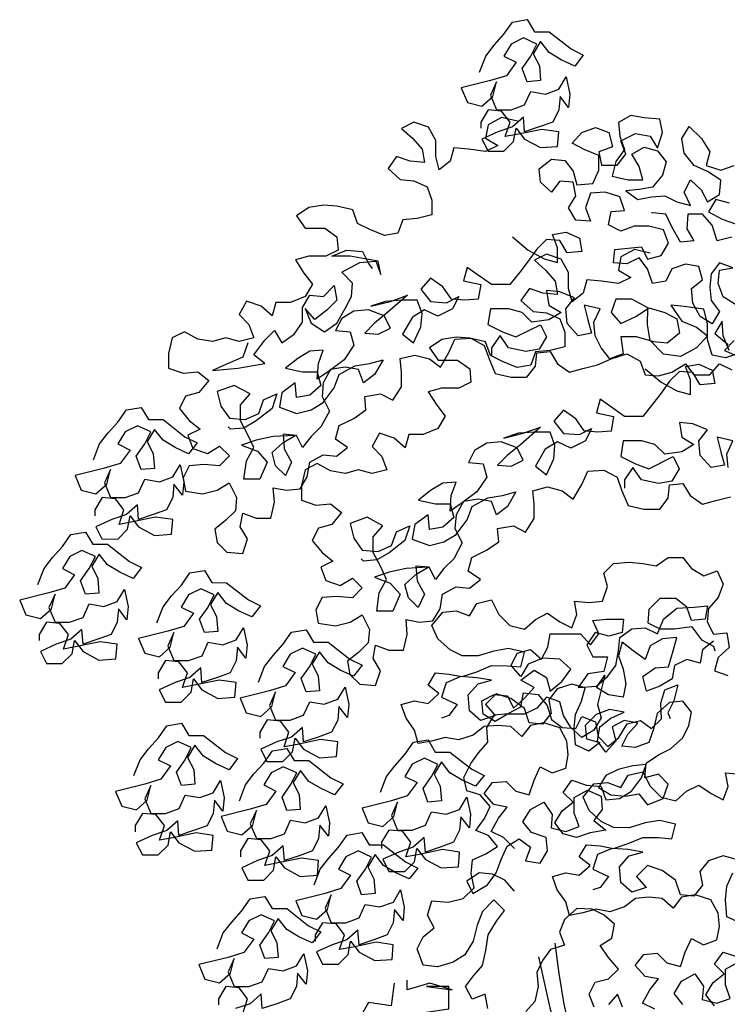
# Model space of a CAD drawing. Extents: x 584621 to 585346, y 9720947 to 9721506.
# Drawn here: x 585262 to 585263, y 9720997 to 9720999 of the extents above; entities that cross this region are included whole.
import ezdxf

# ---------------------------------------------------------------- set-up
doc = ezdxf.new("R2010")
doc.units = 0
doc.header["$MEASUREMENT"] = 0
doc.layers.get('0').update_dxf_attribs({"linetype": 'CONTINUOUS'})
doc.layers.add('ÁRVORES', color=104, linetype='CONTINUOUS')

# ---------------------------------------------------------------- blocks, each defined once
blk = doc.blocks.new('arv-elev4')
for points in [[(-224.4, 3286.1), (-214.1, 3312.8), (-199.7, 3331.4), (-183.2, 3349.9), (-168.7, 3370.5), (-144, 3374.6), (-131.7, 3354), (-107, 3353.9), (-69.9, 3325.1), (-49.4, 3314.8), (-63.8, 3296.2), (-86.4, 3306.5), (-107, 3318.9), (-121.4, 3337.5), (-133.8, 3316.9), (-123.5, 3296.3), (-121.5, 3271.6), (-144.1, 3269.5), (-152.3, 3292.2), (-137.9, 3312.8), (-127.6, 3333.4), (-150.2, 3343.7), (-170.8, 3333.4), (-183.2, 3312.8), (-162.6, 3302.5), (-179.1, 3279.9), (-205.9, 3271.6), (-255.3, 3259.3), (-245.1, 3234.6), (-220.4, 3228.4), (-201.8, 3244.9), (-195.6, 3269.6), (-205.9, 3246.9), (-195.7, 3222.2), (-170.9, 3222.2), (-148.3, 3230.4), (-138, 3253.1), (-113.3, 3248.9), (-90.6, 3257.1), (-78.2, 3277.7), (-72.1, 3248.9), (-74.2, 3226.2), (-88.5, 3244.8), (-90.6, 3222.1), (-100.9, 3201.5), (-123.6, 3193.3), (-148.3, 3185.1), (-150.4, 3209.8), (-168.9, 3193.4), (-193.6, 3185.1), (-220.4, 3172.8), (-210.1, 3152.2), (-183.4, 3152.2), (-166.9, 3168.6), (-162.7, 3191.3), (-148.3, 3172.7), (-121.6, 3158.3), (-92.7, 3160.3), (-90.7, 3185.1), (-119.5, 3189.2), (-158.6, 3181), (-181.3, 3176.9), (-173, 3201.6), (-187.4, 3220.1), (-210.1, 3222.2), (-222.4, 3201.6), (-222.5, 3191.3)], [(207.6, 2893.5), (187, 2905.9), (178.8, 2928.6), (180.9, 2951.2), (203.6, 2955.3), (180.9, 2963.6), (166.5, 2945.1), (164.4, 2922.4), (166.5, 2899.8), (180.8, 2881.2), (168.5, 2860.6), (147.9, 2873), (135.6, 2895.7), (133.5, 2920.4), (152.1, 2934.8), (145.9, 2957.4), (123.3, 2961.6), (100.6, 2953.4), (90.3, 2932.8), (67.6, 2928.7), (59.4, 2953.4), (45, 2971.9), (24.4, 2961.7), (1.8, 2963.7), (3.8, 2986.4), (49.1, 2990.5), (59.4, 2969.9), (82.1, 2976), (94.5, 2996.6), (86.2, 3019.3), (61.5, 3025.5), (36.8, 3025.5), (14.2, 3017.3), (-6.4, 3027.6), (-2.3, 3050.2), (20.4, 3052.3), (12.2, 3074.9), (-12.5, 3083.2), (-37.3, 3081.2), (-45.5, 3056.5), (-37.3, 3033.8), (-62, 3035.9), (-74.4, 3056.5), (-62, 3077.1), (-66.1, 3099.7), (-88.7, 3101.8), (-103.2, 3083.3), (-121.7, 3099.8), (-123.7, 3122.4), (-103.1, 3138.9), (-80.5, 3136.8), (-66.1, 3118.3), (-59.9, 3095.6), (-33.1, 3097.6), (-22.8, 3120.3), (-22.8, 3145), (-47.5, 3155.3), (-68.1, 3165.6), (-51.6, 3184.1), (-28.9, 3192.4), (-6.3, 3184.1), (-0.1, 3159.4), (-22.8, 3151.2), (-18.7, 3128.5), (8.1, 3128.5), (22.5, 3147), (14.3, 3169.7), (39, 3182), (63.7, 3177.9), (76.1, 3157.3), (84.3, 3184), (80.2, 3206.7), (53.5, 3208.8), (30.8, 3212.9), (10.2, 3200.6), (12.3, 3177.9), (20.5, 3155.2), (6, 3134.7), (-0.2, 3110), (26.6, 3103.8), (51.3, 3103.7), (45.2, 3126.4), (32.8, 3147), (53.4, 3159.3), (76.1, 3153.1), (90.5, 3134.6), (84.3, 3111.9), (67.8, 3091.4), (45.1, 3087.3), (22.5, 3085.2), (43, 3070.8), (65.7, 3074.9), (88.4, 3076.9), (108.9, 3066.6), (131.6, 3060.4), (121.3, 3083.1), (131.6, 3103.7), (150.1, 3087.2), (160.4, 3066.6), (181, 3078.9), (183.1, 3103.6), (160.5, 3118.1), (137.8, 3128.4), (121.4, 3149), (117.3, 3173.7), (129.7, 3194.3), (150.2, 3173.7), (164.6, 3151), (158.4, 3128.3), (183.1, 3120.1), (205.8, 3128.3)], [(197.5, 3064.5), (174.8, 3070.7), (162.5, 3050.1), (185.1, 3037.7), (207.8, 3029.5)], [(201.6, 3006.8), (176.8, 3000.7), (168.6, 3027.4), (152.2, 3046), (127.5, 3046), (125.4, 3021.3), (137.7, 3000.7), (115.1, 2998.6), (100.7, 3023.4), (90.4, 3046), (67.7, 3048.1), (65.7, 3048.1)], [(-160.6, 3203.1), (-187.4, 3209.3), (-210, 3196.9), (-214.2, 3174.3), (-193.6, 3161.9), (-214.2, 3151.6), (-243, 3155.8), (-267.7, 3157.9), (-273.9, 3135.2), (-292.5, 3120.8), (-298.6, 3143.5), (-298.6, 3170.3), (-310.9, 3192.9), (-335.6, 3201.2), (-356.2, 3190.9), (-337.7, 3174.4), (-321.3, 3155.9), (-317.2, 3133.2), (-341.9, 3135.3), (-364.5, 3143.5), (-379, 3123), (-358.4, 3104.4), (-335.7, 3102.3), (-313.1, 3092), (-304.9, 3069.4), (-304.9, 3044.6), (-329.6, 3038.5), (-354.3, 3036.4), (-362.6, 3013.8), (-385.2, 3009.7), (-409.9, 3020), (-430.5, 3030.3), (-438.7, 3053), (-465.5, 3059.2), (-488.2, 3061.3), (-512.9, 3057.2), (-533.5, 3042.8), (-519.1, 3022.2), (-486.1, 3022.2), (-465.6, 3007.7), (-463.5, 2985.1), (-484.1, 2974.8), (-513, 2974.8), (-535.6, 2968.7), (-521.2, 2946), (-506.8, 2927.4), (-519.2, 2906.9), (-543.9, 2896.6), (-568.6, 2896.6), (-574.8, 2874), (-593.3, 2890.5), (-618.1, 2898.7), (-630.4, 2876.1), (-614, 2859.6), (-605.8, 2836.9), (-630.5, 2830.8), (-653.1, 2837), (-675.8, 2830.8), (-700.5, 2834.9), (-723.1, 2847.3), (-743.7, 2837), (-749.9, 2810.3), (-750, 2785.6), (-725.3, 2777.3), (-700.5, 2779.3), (-682, 2764.9), (-698.5, 2744.3), (-721.2, 2738.2), (-731.5, 2717.6), (-715, 2697), (-696.5, 2682.5), (-717.1, 2672.3), (-708.9, 2649.6), (-684.2, 2641.4), (-663.6, 2653.7), (-647.1, 2637.2), (-663.6, 2620.7), (-690.4, 2622.8), (-715.1, 2620.8), (-725.4, 2600.2), (-721.3, 2577.5), (-692.5, 2573.4), (-667.8, 2579.6), (-647.2, 2591.9), (-634.8, 2567.2), (-636.9, 2544.5), (-653.4, 2528.1), (-671.9, 2513.7), (-667.9, 2491), (-651.4, 2474.5), (-624.6, 2472.4), (-616.4, 2497.1), (-628.7, 2517.7), (-624.6, 2540.4), (-601.9, 2532.1), (-577.2, 2532.1), (-571, 2558.9), (-573, 2583.6), (-550.4, 2579.4), (-527.7, 2581.5), (-515.4, 2602.1), (-511.2, 2626.8), (-488.6, 2639.1), (-465.9, 2637), (-447.4, 2651.4), (-467.9, 2665.9), (-461.7, 2688.5), (-437, 2700.8), (-416.4, 2715.2), (-418.4, 2737.9), (-391.7, 2742), (-371.1, 2731.7), (-356.6, 2754.3), (-356.6, 2779), (-358.7, 2801.7), (-333.9, 2807.8), (-309.2, 2801.6), (-290.7, 2787.2), (-276.3, 2811.9), (-266, 2834.5), (-239.2, 2836.6), (-216.5, 2824.2), (-208.3, 2801.5), (-198.1, 2776.8), (-171.3, 2770.6), (-144.5, 2770.6), (-130.1, 2789.1), (-128, 2811.8), (-105.3, 2813.8), (-93, 2793.2), (-72.4, 2778.8), (-49.8, 2784.9), (-25.1, 2791.1), (-2.4, 2801.4), (24.4, 2809.6), (47, 2797.2), (55.2, 2774.5), (77.9, 2772.5), (100.6, 2778.6), (123.2, 2793), (137.6, 2774.5), (164.4, 2774.4), (180.9, 2793), (201.5, 2782.6)], [(205.6, 2832.1), (189.1, 2815.6), (218, 2803.2)], [(197.4, 2815.6), (187.1, 2840.3), (185.1, 2865), (172.7, 2844.4), (195.3, 2825.9)], [(215.9, 2811.5), (191.2, 2803.2), (168.5, 2807.4), (160.3, 2834.2), (160.4, 2860.9), (154.2, 2885.6), (121.2, 2889.8), (98.6, 2891.9), (117.1, 2865.1), (141.8, 2854.8), (160.3, 2840.3), (141.8, 2819.8), (115, 2805.4), (86.2, 2809.5), (63.5, 2832.2), (59.4, 2859), (59.5, 2887.8), (32.7, 2902.2), (5.9, 2902.3), (-2.3, 2879.6), (14.1, 2861.1), (40.9, 2873.4), (61.5, 2887.8), (88.3, 2879.5), (108.9, 2869.2), (113, 2844.5), (92.4, 2828), (69.7, 2830.1), (40.9, 2838.4), (14.1, 2838.4), (18.2, 2809.6), (-4.5, 2801.4), (-18.9, 2819.9), (-29.1, 2840.5), (-31.2, 2863.2), (-20.9, 2885.8), (-47.6, 2892), (-41.5, 2867.3), (-35.3, 2844.6), (-58, 2840.5), (-76.5, 2861.1), (-78.5, 2885.9), (-64.1, 2904.4), (-88.8, 2914.7), (-111.4, 2916.8), (-107.3, 2892.1), (-86.8, 2879.7), (-107.4, 2867.4), (-136.2, 2863.3), (-152.7, 2879.8), (-175.3, 2885.9), (-206.2, 2886), (-210.3, 2859.2), (-185.6, 2846.8), (-163, 2838.6), (-121.8, 2859.1), (-111.5, 2838.5), (-123.9, 2817.9), (-146.5, 2813.8), (-175.4, 2820), (-189.8, 2840.7), (-204.2, 2820.1), (-204.2, 2805.7)], [(-169, 3007.4), (-142.3, 2984.8), (-115.5, 2970.3), (-92.9, 2964.1), (-92.8, 2988.8), (-101.1, 3011.5), (-78.4, 3015.6), (-55.8, 3005.3), (-51.7, 2982.6), (-76.4, 2980.6), (-88.7, 3001.2), (-111.4, 3003.3), (-127.8, 2986.8), (-142.3, 2966.2), (-156.7, 2947.7), (-173.2, 2927.1), (-204.1, 2927.2), (-245.3, 2956), (-251.5, 2933.4), (-222.6, 2927.2), (-226.8, 2902.5), (-249.4, 2900.4), (-272.1, 2902.5), (-286.5, 2923.1), (-307.1, 2937.6), (-323.5, 2919), (-307.1, 2898.4), (-280.3, 2896.3), (-259.7, 2906.6), (-270, 2886), (-294.8, 2873.7), (-317.4, 2884), (-338, 2871.7), (-354.5, 2842.9), (-336, 2828.4), (-323.6, 2855.2), (-321.5, 2877.8), (-329.7, 2900.5), (-356.5, 2900.5), (-383.3, 2898.5), (-408, 2890.3), (-375, 2898.5), (-346.2, 2908.8), (-379.2, 2880), (-401.9, 2861.4), (-418.3, 2845), (-395.7, 2842.9), (-375.1, 2853.2), (-385.4, 2873.8), (-412.1, 2884.1), (-436.8, 2882.1), (-457.4, 2869.7), (-467.8, 2849.1), (-443.1, 2847.1), (-436.9, 2824.4), (-453.4, 2799.7), (-478.1, 2781.2), (-498.7, 2766.8), (-496.6, 2793.6), (-488.4, 2816.2), (-511, 2814.2), (-531.6, 2801.8), (-552.3, 2785.4), (-523.4, 2779.2), (-498.7, 2779.2), (-492.6, 2756.5), (-511.1, 2740), (-533.8, 2735.9), (-535.8, 2760.7), (-558.5, 2744.2), (-562.6, 2719.5), (-533.8, 2709.2), (-509.1, 2715.3), (-488.5, 2727.7), (-469.9, 2752.4), (-461.7, 2775), (-434.9, 2789.4), (-410.2, 2793.5), (-387.5, 2799.7), (-401.9, 2775), (-420.5, 2760.6), (-428.7, 2783.2), (-451.3, 2787.4), (-476.1, 2783.3), (-488.4, 2760.6), (-490.5, 2738), (-478.2, 2713.2), (-492.6, 2686.5), (-509.1, 2670), (-523.5, 2651.5), (-533.8, 2672.1), (-556.5, 2674.2), (-554.4, 2649.5), (-542.1, 2626.8), (-552.4, 2604.2), (-568.9, 2620.7), (-575, 2643.3), (-556.5, 2659.8), (-535.9, 2672.1), (-573, 2670.1), (-601.8, 2663.9), (-626.5, 2655.7), (-599.8, 2645.4), (-583.3, 2626.8), (-595.7, 2598), (-622.4, 2598), (-618.3, 2628.9), (-605.9, 2651.6), (-616.2, 2674.2), (-628.5, 2696.9), (-628.5, 2723.7), (-612, 2742.2), (-638.8, 2756.6), (-667.6, 2746.4), (-661.5, 2721.6), (-647.1, 2701), (-620.3, 2699), (-597.6, 2709.2), (-589.4, 2731.9), (-566.7, 2742.2), (-575, 2717.4), (-601.8, 2696.9), (-622.4, 2684.5), (-645, 2682.5), (-649.1, 2686.6)], [(-616.1, 2828.7), (-624.3, 2804), (-653.2, 2791.7), (-675.8, 2781.4), (-632.6, 2785.5), (-587.3, 2793.7), (-605.8, 2808.1), (-587.2, 2832.8), (-570.7, 2849.2), (-558.4, 2828.6), (-537.8, 2843), (-523.4, 2863.6), (-523.3, 2888.3), (-511, 2908.9), (-488.3, 2906.8), (-469.8, 2925.3), (-465.7, 2900.6), (-482.1, 2884.2), (-502.8, 2867.7), (-519.2, 2886.3), (-508.9, 2861.5), (-486.3, 2847.1), (-465.7, 2861.5), (-451.3, 2886.2), (-440.9, 2906.8), (-438.9, 2929.4), (-457.4, 2948), (-426.5, 2964.4), (-399.7, 2966.5), (-391.5, 2943.8), (-395.6, 2966.5), (-418.2, 2970.6), (-442.9, 2974.7), (-473.8, 2974.8), (-449.1, 2985), (-422.3, 2983), (-412.1, 2962.4), (-405.9, 2954.1)], [(63.9, 2980), (37.1, 2986.2), (14.4, 2973.9), (10.3, 2951.3), (30.9, 2938.9), (10.3, 2928.6), (-18.6, 2932.8), (-43.3, 2934.8), (-49.5, 2912.2), (-68, 2897.8), (-74.2, 2920.4), (-74.2, 2947.2), (-86.5, 2969.9), (-111.2, 2978.1), (-131.8, 2967.9), (-113.3, 2951.4), (-96.8, 2932.8), (-92.7, 2910.2), (-117.4, 2912.2), (-140.1, 2920.5), (-154.5, 2899.9), (-133.9, 2881.4), (-111.3, 2879.3), (-88.6, 2869), (-80.4, 2846.3), (-80.4, 2821.6), (-105.2, 2815.4), (-129.9, 2813.4), (-138.1, 2790.8), (-160.8, 2786.7), (-185.5, 2797), (-206.1, 2807.3), (-214.3, 2830), (-241.1, 2836.2), (-263.7, 2838.2), (-288.4, 2834.1), (-309, 2819.8), (-294.6, 2799.1), (-261.7, 2799.1), (-241.1, 2784.7), (-239.1, 2762), (-259.7, 2751.7), (-288.5, 2751.8), (-311.2, 2745.6), (-296.8, 2723), (-282.4, 2704.4), (-294.7, 2683.8), (-319.5, 2673.5), (-344.2, 2673.6), (-350.4, 2650.9), (-368.9, 2667.4), (-393.6, 2675.7), (-406, 2653), (-389.5, 2636.5), (-381.3, 2613.9), (-406, 2607.7), (-428.7, 2613.9), (-451.3, 2607.8), (-476, 2611.9), (-498.7, 2624.3), (-519.3, 2614), (-525.5, 2587.2), (-525.5, 2562.5), (-500.8, 2554.3), (-476.1, 2556.3), (-457.6, 2541.9), (-474.1, 2521.3), (-496.7, 2515.1), (-507, 2494.6), (-490.6, 2473.9), (-472.1, 2459.5), (-492.7, 2449.2), (-484.4, 2426.6), (-459.7, 2418.3), (-439.1, 2430.7), (-422.7, 2414.2), (-439.2, 2397.7), (-465.9, 2399.8), (-490.6, 2397.8), (-501, 2377.2), (-496.9, 2354.5), (-468, 2350.4), (-443.3, 2356.5), (-422.7, 2368.9), (-410.4, 2344.1), (-412.5, 2321.5), (-429, 2305), (-447.5, 2290.6), (-443.4, 2268), (-426.9, 2251.5), (-400.2, 2249.4), (-391.9, 2274.1), (-404.2, 2294.7), (-400.1, 2317.4), (-377.5, 2309.1), (-352.8, 2309.1), (-346.5, 2335.8), (-348.6, 2360.6), (-325.9, 2356.4), (-303.3, 2358.5), (-290.9, 2379), (-286.8, 2403.7), (-264.1, 2416.1), (-241.4, 2414), (-222.9, 2428.4), (-243.5, 2442.8), (-237.3, 2465.5), (-212.6, 2477.8), (-192, 2492.2), (-194, 2514.9), (-167.2, 2519), (-146.6, 2508.6), (-132.2, 2531.3), (-132.2, 2556), (-134.2, 2578.6), (-109.5, 2584.8), (-84.8, 2578.6), (-66.3, 2564.2), (-51.8, 2588.9), (-41.5, 2611.5), (-14.7, 2613.5), (7.9, 2601.2), (16.1, 2578.5), (26.4, 2553.8), (53.2, 2547.6), (79.9, 2547.6), (94.4, 2566.1), (96.4, 2588.7), (119.1, 2590.8), (131.4, 2570.2), (152, 2555.7), (174.7, 2561.9), (199.4, 2568)], [(195.3, 2617.5), (193.3, 2640.1), (203.6, 2662.8), (176.8, 2669), (183, 2644.3), (189.1, 2621.6), (166.5, 2617.5), (148, 2638.1), (145.9, 2662.8), (160.4, 2681.3), (135.7, 2691.7), (113, 2693.7), (117.1, 2669), (137.7, 2656.7), (117.1, 2644.3), (88.3, 2640.2), (71.8, 2656.7), (49.1, 2662.9), (18.3, 2662.9), (14.1, 2636.2), (38.8, 2623.8), (61.5, 2615.5), (102.7, 2636.1), (112.9, 2615.5), (100.6, 2594.9), (77.9, 2590.8), (49.1, 2597), (34.7, 2617.6), (20.3, 2597), (20.2, 2582.6)], [(55.4, 2784.4), (82.2, 2761.7), (108.9, 2747.3), (131.6, 2741.1), (131.6, 2765.8), (123.4, 2788.5), (146.1, 2792.6), (168.7, 2782.2), (172.8, 2759.6), (148.1, 2757.6), (135.7, 2778.2), (113.1, 2780.2), (96.6, 2763.8), (82.2, 2743.2), (67.7, 2724.7), (51.2, 2704.1), (20.4, 2704.1), (-20.8, 2733), (-27, 2710.3), (1.8, 2704.1), (-2.3, 2679.4), (-25, 2677.4), (-47.6, 2679.5), (-62, 2700.1), (-82.6, 2714.5), (-99.1, 2696), (-82.6, 2675.4), (-55.9, 2673.3), (-35.3, 2683.6), (-45.6, 2663), (-70.3, 2650.7), (-92.9, 2661), (-113.6, 2648.6), (-130.1, 2619.8), (-111.5, 2605.4), (-99.2, 2632.2), (-97.1, 2654.8), (-105.3, 2677.5), (-132.1, 2677.5), (-158.8, 2675.5), (-183.6, 2667.2), (-150.6, 2675.5), (-121.8, 2685.7), (-154.7, 2656.9), (-177.4, 2638.4), (-193.9, 2621.9), (-171.2, 2619.9), (-150.6, 2630.1), (-160.9, 2650.8), (-187.7, 2661.1), (-212.4, 2659), (-233, 2646.7), (-243.3, 2626.1), (-218.6, 2624), (-212.4, 2601.4), (-228.9, 2576.7), (-253.7, 2558.2), (-274.3, 2543.8), (-272.2, 2570.5), (-263.9, 2593.2), (-286.6, 2591.1), (-307.2, 2578.8), (-327.8, 2562.4), (-299, 2556.1), (-274.3, 2556.1), (-268.1, 2533.5), (-286.7, 2517), (-309.3, 2512.9), (-311.4, 2537.6), (-334, 2521.2), (-338.2, 2496.5), (-309.3, 2486.1), (-284.6, 2492.3), (-264, 2504.6), (-245.5, 2529.3), (-237.2, 2552), (-210.4, 2566.4), (-185.7, 2570.5), (-163, 2576.6), (-177.5, 2551.9), (-196, 2537.5), (-204.2, 2560.2), (-226.9, 2564.3), (-251.6, 2560.2), (-264, 2537.6), (-266.1, 2514.9), (-253.7, 2490.2), (-268.2, 2463.4), (-284.7, 2447), (-299.1, 2428.5), (-309.4, 2449.1), (-332, 2451.1), (-330, 2426.4), (-317.7, 2403.8), (-328, 2381.1), (-344.4, 2397.6), (-350.6, 2420.3), (-332, 2436.7), (-311.4, 2449.1), (-348.5, 2447), (-377.3, 2440.9), (-402.1, 2432.7), (-375.3, 2422.4), (-358.8, 2403.8), (-371.2, 2375), (-398, 2375), (-393.8, 2405.9), (-381.5, 2428.5), (-391.7, 2451.2), (-404.1, 2473.9), (-404.1, 2500.6), (-387.6, 2519.2), (-414.3, 2533.6), (-443.2, 2523.3), (-437, 2498.6), (-422.6, 2478), (-395.8, 2475.9), (-373.2, 2486.2), (-364.9, 2508.8), (-342.3, 2519.1), (-350.5, 2494.4), (-377.3, 2473.8), (-397.9, 2461.5), (-420.6, 2459.5), (-424.7, 2463.6)], [(-876.6, 2630.8), (-866.3, 2657.6), (-851.8, 2676.1), (-835.4, 2694.6), (-820.9, 2715.2), (-796.2, 2719.3), (-783.9, 2698.7), (-759.2, 2698.7), (-722.1, 2669.8), (-701.5, 2659.5), (-716, 2641), (-738.6, 2651.3), (-759.2, 2663.7), (-773.6, 2682.2), (-786, 2661.6), (-775.7, 2641), (-773.6, 2616.3), (-796.3, 2614.3), (-804.5, 2637), (-790.1, 2657.5), (-779.8, 2678.1), (-802.4, 2688.4), (-823, 2678.2), (-835.4, 2657.6), (-814.8, 2647.3), (-831.3, 2624.6), (-858.1, 2616.4), (-907.5, 2604.1), (-897.2, 2579.4), (-872.5, 2573.2), (-854, 2589.6), (-847.8, 2614.3), (-858.1, 2591.7), (-847.8, 2567), (-823.1, 2566.9), (-800.5, 2575.2), (-790.1, 2597.8), (-765.4, 2593.7), (-742.8, 2601.9), (-730.4, 2622.5), (-724.2, 2593.6), (-726.3, 2571), (-740.7, 2589.5), (-742.8, 2566.9), (-753.1, 2546.3), (-775.8, 2538.1), (-800.5, 2529.9), (-802.5, 2554.6), (-821.1, 2538.1), (-845.8, 2529.9), (-872.6, 2517.6), (-862.3, 2497), (-835.5, 2496.9), (-819, 2513.4), (-814.9, 2536.1), (-800.5, 2517.5), (-773.7, 2503.1), (-744.9, 2505.1), (-742.8, 2529.8), (-771.7, 2534), (-810.8, 2525.8), (-833.5, 2521.7), (-825.2, 2546.4), (-839.6, 2564.9), (-862.2, 2567), (-874.6, 2546.4), (-874.6, 2536.1)], [(-970.4, 2420.1), (-960, 2446.9), (-945.6, 2465.4), (-929.1, 2484), (-914.7, 2504.5), (-890, 2508.6), (-877.6, 2488), (-852.9, 2488), (-815.9, 2459.1), (-795.3, 2448.8), (-809.7, 2430.3), (-832.4, 2440.6), (-852.9, 2453), (-867.3, 2471.5), (-879.7, 2451), (-869.4, 2430.4), (-867.4, 2405.6), (-890.1, 2403.6), (-898.3, 2426.3), (-883.8, 2446.8), (-873.5, 2467.4), (-896.2, 2477.7), (-916.8, 2467.5), (-929.1, 2446.9), (-908.6, 2436.6), (-925.1, 2413.9), (-951.8, 2405.7), (-1001.3, 2393.4), (-991, 2368.7), (-966.3, 2362.5), (-947.7, 2378.9), (-941.5, 2403.6), (-951.9, 2381), (-941.6, 2356.3), (-916.9, 2356.3), (-894.2, 2364.5), (-883.9, 2387.1), (-859.2, 2383), (-836.5, 2391.2), (-824.2, 2411.8), (-818, 2382.9), (-820.1, 2360.3), (-834.5, 2378.8), (-836.6, 2356.2), (-846.9, 2335.6), (-869.5, 2327.4), (-894.3, 2319.2), (-896.3, 2343.9), (-914.8, 2327.4), (-939.6, 2319.2), (-966.3, 2306.9), (-956.1, 2286.3), (-929.3, 2286.3), (-912.8, 2302.7), (-908.7, 2325.4), (-894.3, 2306.8), (-867.5, 2292.4), (-838.7, 2294.4), (-836.6, 2319.1), (-865.4, 2323.3), (-904.6, 2315.1), (-927.2, 2311), (-919, 2335.7), (-933.4, 2354.2), (-956, 2356.3), (-968.4, 2335.7), (-968.4, 2325.4)], [(-165.5, 1973.9), (-184, 1992.5), (-204.6, 2002.8), (-192.2, 2025.4), (-177.8, 2043.9), (-200.5, 2048.1), (-216.9, 2066.6), (-202.5, 2085.2), (-179.8, 2087.2), (-163.4, 2070.7), (-140.7, 2064.5), (-132.5, 2089.2), (-122.1, 2111.8), (-101.6, 2101.5), (-78.9, 2109.7), (-74.8, 2132.4), (-76.8, 2155.1), (-89.1, 2177.7), (-115.9, 2186), (-138.6, 2181.9), (-153, 2163.4), (-171.5, 2179.9), (-194.2, 2181.9), (-216.8, 2179.9), (-235.4, 2165.5), (-260.1, 2157.3), (-282.7, 2161.4), (-305.4, 2155.3), (-328, 2151.2), (-334.2, 2173.8), (-348.6, 2194.4), (-356.8, 2217.1), (-334.2, 2223.2), (-311.5, 2219.1), (-293, 2235.6), (-311.5, 2250), (-299.1, 2270.6), (-276.4, 2268.5), (-253.8, 2264.4), (-229.1, 2272.6), (-204.4, 2282.9), (-177.6, 2282.8), (-154.9, 2280.7), (-148.7, 2305.5), (-175.5, 2311.7), (-200.2, 2307.6), (-227, 2299.3), (-253.8, 2299.4), (-274.4, 2309.7), (-294.9, 2328.2), (-305.2, 2350.9), (-286.7, 2373.5), (-264, 2375.6), (-241.3, 2367.3), (-229, 2387.9), (-204.3, 2394.1), (-191.9, 2369.3), (-173.4, 2350.8), (-148.7, 2344.6), (-130.2, 2361), (-109.5, 2371.3), (-89, 2356.9), (-68.4, 2346.6), (-60.1, 2369.2), (-64.2, 2391.9), (-39.5, 2389.8), (-16.9, 2391.8), (-8.6, 2416.5), (-14.8, 2439.2), (1.7, 2455.6), (28.5, 2457.7), (51.2, 2455.6), (73.8, 2451.5), (94.4, 2465.9), (119.1, 2465.8), (133.5, 2447.3), (154.1, 2434.9), (176.8, 2443.1), (187, 2420.5), (178.8, 2397.8), (162.3, 2379.3), (160.2, 2356.7), (170.5, 2336.1), (193.1, 2338.1), (197.2, 2313.4), (178.7, 2296.9), (172.5, 2274.3), (195.1, 2266)], [(-769.5, 2355.3), (-759.2, 2382.1), (-744.7, 2400.6), (-728.2, 2419.1), (-713.8, 2439.7), (-689.1, 2443.8), (-676.8, 2423.2), (-652, 2423.1), (-615, 2394.3), (-594.4, 2384), (-608.9, 2365.4), (-631.5, 2375.8), (-652.1, 2388.1), (-666.5, 2406.7), (-678.9, 2386.1), (-668.6, 2365.5), (-666.5, 2340.8), (-689.2, 2338.7), (-697.4, 2361.4), (-683, 2382), (-672.7, 2402.6), (-695.3, 2412.9), (-715.9, 2402.6), (-728.3, 2382), (-707.7, 2371.7), (-724.2, 2349.1), (-751, 2340.9), (-800.4, 2328.6), (-790.1, 2303.8), (-765.4, 2297.6), (-746.9, 2314.1), (-740.7, 2338.8), (-751, 2316.2), (-740.7, 2291.4), (-716, 2291.4), (-693.3, 2299.6), (-683, 2322.3), (-658.3, 2318.1), (-635.7, 2326.3), (-623.3, 2346.9), (-617.1, 2318.1), (-619.2, 2295.4), (-633.6, 2314), (-635.7, 2291.3), (-646, 2270.7), (-668.7, 2262.5), (-693.4, 2254.3), (-695.4, 2279), (-714, 2262.6), (-738.7, 2254.4), (-765.5, 2242), (-755.2, 2221.4), (-728.4, 2221.4), (-711.9, 2237.9), (-707.8, 2260.5), (-693.4, 2242), (-666.6, 2227.5), (-637.8, 2229.6), (-635.7, 2254.3), (-664.6, 2258.4), (-703.7, 2250.2), (-726.3, 2246.1), (-718.1, 2270.8), (-732.5, 2289.4), (-755.1, 2291.4), (-767.5, 2270.9), (-767.5, 2260.6)], [(170.8, 2324.2), (152.2, 2309.8), (148.1, 2287.2), (125.4, 2293.4), (104.8, 2283.1), (100.7, 2260.5), (80.1, 2248.1), (57.4, 2239.9), (51.3, 2264.6), (71.9, 2279), (94.5, 2281.1), (102.8, 2307.8), (109, 2330.5), (84.3, 2328.4), (63.7, 2316.1), (55.4, 2293.4), (34.8, 2307.9), (16.3, 2322.3), (10.1, 2299.7), (18.3, 2277), (22.4, 2252.3), (18.3, 2229.6), (-6.4, 2233.8), (-27, 2246.2), (-12.6, 2266.7), (-25, 2217.3), (-18.8, 2194.7), (-31.2, 2174.1), (-51.8, 2161.7), (-70.3, 2178.2), (-82.7, 2198.8), (-88.8, 2221.5), (-111.5, 2229.8), (-128, 2211.2), (-148.6, 2201), (-177.4, 2201), (-198, 2188.6), (-218.6, 2201), (-220.6, 2223.7), (-200, 2234), (-177.4, 2231.9), (-167.1, 2211.3), (-148.5, 2227.7), (-132, 2246.2), (-154.7, 2258.6), (-132, 2275.1), (-111.4, 2262.7), (-105.3, 2240), (-84.7, 2256.5), (-70.2, 2277.1), (-88.7, 2293.6), (-117.6, 2295.7), (-142.3, 2285.4), (-154.7, 2264.8), (-171.1, 2283.4), (-160.8, 2303.9), (-138.2, 2310.1), (-119.6, 2293.6), (-109.3, 2314.2), (-105.2, 2336.8), (-53.7, 2336.8), (-37.2, 2318.2), (-22.8, 2336.8), (-33.1, 2359.4), (-10.4, 2361.5), (18.4, 2361.4), (16.3, 2338.8), (-6.3, 2332.6), (-29, 2338.8), (-43.4, 2318.2), (-33.1, 2297.6), (-8.4, 2297.6), (-14.6, 2272.9), (-41.4, 2268.8), (-57.9, 2246.2), (-27, 2248.2), (-8.5, 2264.7), (6, 2283.2), (10.1, 2307.9), (12.2, 2330.6), (32.8, 2344.9), (55.5, 2347), (76, 2336.7), (86.4, 2361.4), (109, 2379.9), (137.9, 2381.9), (160.5, 2384), (156.4, 2361.3), (133.7, 2359.3), (125.5, 2381.9), (107, 2396.4), (80.2, 2396.4), (61.7, 2377.9), (59.6, 2355.2), (80.2, 2344.9), (104.9, 2344.9), (133.7, 2349), (150.2, 2326.3), (170.8, 2316), (172.8, 2307.8)], [(-597.8, 2254.9), (-587.5, 2281.7), (-573.1, 2300.2), (-556.6, 2318.7), (-542.2, 2339.3), (-517.5, 2343.4), (-505.1, 2322.8), (-480.4, 2322.8), (-443.4, 2293.9), (-422.8, 2283.6), (-437.2, 2265.1), (-459.9, 2275.4), (-480.4, 2287.8), (-494.8, 2306.3), (-507.2, 2285.7), (-496.9, 2265.1), (-494.9, 2240.4), (-517.5, 2238.4), (-525.8, 2261), (-511.3, 2281.6), (-501, 2302.2), (-523.7, 2312.5), (-544.3, 2302.2), (-556.6, 2281.6), (-536.1, 2271.3), (-552.5, 2248.7), (-579.3, 2240.5), (-628.8, 2228.2), (-618.5, 2203.4), (-593.8, 2197.2), (-575.2, 2213.7), (-569, 2238.4), (-579.4, 2215.8), (-569.1, 2191), (-544.4, 2191), (-521.7, 2199.2), (-511.4, 2221.9), (-486.7, 2217.7), (-464, 2226), (-451.6, 2246.5), (-445.5, 2217.7), (-447.6, 2195.1), (-462, 2213.6), (-464, 2190.9), (-474.4, 2170.4), (-497, 2162.1), (-521.7, 2153.9), (-523.8, 2178.6), (-542.3, 2162.2), (-567.1, 2154), (-593.8, 2141.6), (-583.6, 2121), (-556.8, 2121), (-540.3, 2137.5), (-536.2, 2160.1), (-521.8, 2141.6), (-495, 2127.1), (-466.2, 2129.2), (-464.1, 2153.9), (-492.9, 2158), (-532, 2149.8), (-554.7, 2145.7), (-546.4, 2170.4), (-560.8, 2189), (-583.5, 2191.1), (-595.9, 2170.5), (-595.9, 2160.2)], [(-165.6, 1901.8), (-182, 1920.4), (-202.6, 1930.7), (-225.3, 1932.8), (-245.9, 1918.4), (-235.6, 1897.8), (-210.9, 1912.2), (-196.4, 1932.8), (-188.2, 1955.4), (-177.9, 1978), (-157.3, 1990.4), (-138.7, 1975.9), (-147, 1953.3), (-122.3, 1949.2), (-109.9, 1969.7), (-112, 1992.4), (-136.7, 2000.7), (-151.1, 2019.2), (-138.7, 2039.8), (-116, 2052.1), (-101.6, 2031.5), (-103.7, 2008.9), (-79, 2002.7), (-56.3, 2010.9), (-64.6, 2033.5), (-64.5, 2060.3), (-41.9, 2072.6), (-19.2, 2062.3), (-17.2, 2039.7), (-31.6, 2021.2), (-11, 2004.7), (-37.8, 2000.6), (-60.5, 1992.3), (-83.1, 1998.5), (-97.5, 2017.1), (-85.1, 2037.7), (-66.6, 2052.1), (-83.1, 2068.6), (-68.6, 2089.1), (-43.9, 2080.9), (-19.2, 2078.8), (-11, 2056.1), (11.7, 2058.2), (32.3, 2070.5), (48.8, 2093.2), (57, 2115.8), (34.4, 2113.8), (9.7, 2107.6), (-10.9, 2097.3), (-23.3, 2076.7), (-2.7, 2064.4), (22, 2062.3), (44.6, 2066.4), (59, 2047.8), (85.8, 2058.1), (94.1, 2082.8), (77.6, 2099.3), (54.9, 2093.2), (57, 2117.9), (77.6, 2132.3), (98.2, 2142.5), (118.8, 2161.1), (129.2, 2181.6), (133.3, 2204.3), (118.9, 2222.8), (96.3, 2220.8), (75.6, 2202.3), (69.4, 2175.5), (61.2, 2152.9), (38.5, 2144.7), (15.9, 2146.7), (26.2, 2167.3), (42.7, 2185.8), (20, 2190), (-0.6, 2179.7), (5.6, 2155), (-10.9, 2136.5), (-25.3, 2155), (-21.2, 2179.7), (-2.6, 2194.1), (20, 2204.4), (-4.7, 2208.5), (-27.3, 2200.3), (-45.9, 2181.8), (-43.8, 2159.1), (-21.2, 2152.9), (-39.7, 2138.5), (-62.4, 2148.9), (-64.4, 2177.7), (-62.3, 2200.3), (-52, 2223), (-45.8, 2245.6), (-68.5, 2251.8), (-93.2, 2243.6), (-107.6, 2225.1), (-103.5, 2202.4), (-118, 2183.9), (-140.6, 2186), (-148.8, 2210.7), (-171.5, 2227.2), (-196.2, 2235.5), (-214.7, 2217), (-198.3, 2198.4), (-223, 2190.2), (-241.5, 2206.7), (-243.5, 2233.5), (-227, 2252), (-204.4, 2258.1), (-229.1, 2262.3), (-255.9, 2264.4), (-280.6, 2254.1), (-288.8, 2229.4), (-262.1, 2217), (-276.5, 2198.5), (-288.9, 2194.4)], [(17.1, 1705.5), (8.7, 1727.5), (-6.6, 1710.2)], [(-31, 1705.7), (-39.4, 1727.6), (-29.4, 1748.1), (-6.8, 1753.6), (10.2, 1769.8), (-6.7, 1789.7), (-20.8, 1810.2), (-1.3, 1822.5), (3.3, 1846.1), (-13.9, 1861.4), (-34.4, 1871.3), (-60.2, 1872.5), (-81.1, 1853.8), (-89.2, 1832.3), (-80.8, 1810.4), (-104.5, 1803), (-118, 1784.7), (-127.9, 1764.2), (-125.2, 1740.9), (-130.9, 1715.5), (-146.1, 1698.2)], [(-210.4, 1703.3), (-214.9, 1727.7), (-236.8, 1719.3), (-248.1, 1740.5), (-234.6, 1758.8), (-219.4, 1776.1), (-213.6, 1801.5), (-209.7, 1828), (-195.8, 1850.9), (-182.4, 1869.3), (-200.3, 1887.3), (-219.5, 1867.6), (-228.7, 1844.3), (-235.5, 1817.1), (-249.3, 1794.2), (-268.8, 1781.9), (-295.3, 1773.8), (-320, 1776.7), (-329.8, 1804.3), (-319.9, 1824.8), (-301.1, 1839.9), (-312.4, 1861.1), (-304.9, 1885.5), (-277.3, 1883.3), (-251.9, 1889.6), (-233.8, 1907.5), (-238.4, 1931.9), (-236.5, 1954.9), (-213.6, 1965), (-194.1, 1977.4), (-209.2, 1996.1), (-230.8, 2004.3), (-216.2, 2024.4), (-206.3, 2044.8), (-223.2, 2064.7), (-245.8, 2071.1), (-251.3, 2093.7), (-239.3, 2117.7), (-225.8, 2136), (-210.6, 2153.3), (-212.3, 2178.4), (-199.5, 2199.5), (-176.2, 2202.3), (-155, 2213.5), (-150.3, 2237.2), (-125.6, 2234.3), (-110.5, 2215.5), (-103.1, 2191.8), (-84.8, 2178.4), (-61.8, 2176.5), (-51.9, 2197), (-28.6, 2187.8), (-24.1, 2163.4), (-7.9, 2146.4), (10.9, 2161.5), (24.7, 2184.4), (47.3, 2190), (65.7, 2176.6), (82.7, 2192.8), (82, 2219.6), (88.5, 2242.2), (110.4, 2250.6), (103.6, 2223.4), (93.6, 2203), (97.5, 2193.4)], [(-808.3, 2097), (-798, 2123.7), (-783.5, 2142.3), (-767, 2160.8), (-752.6, 2181.4), (-727.9, 2185.5), (-715.6, 2164.9), (-690.8, 2164.8), (-653.8, 2136), (-633.2, 2125.7), (-647.7, 2107.1), (-670.3, 2117.5), (-690.9, 2129.8), (-705.3, 2148.4), (-717.6, 2127.8), (-707.4, 2107.2), (-705.3, 2082.5), (-728, 2080.4), (-736.2, 2103.1), (-721.8, 2123.7), (-711.5, 2144.3), (-734.1, 2154.6), (-754.7, 2144.3), (-767.1, 2123.7), (-746.5, 2113.4), (-763, 2090.8), (-789.8, 2082.6), (-839.2, 2070.2), (-828.9, 2045.5), (-804.2, 2039.3), (-785.7, 2055.8), (-779.5, 2080.5), (-789.8, 2057.8), (-779.5, 2033.1), (-754.8, 2033.1), (-732.1, 2041.3), (-721.8, 2064), (-697.1, 2059.8), (-674.5, 2068), (-662.1, 2088.6), (-655.9, 2059.8), (-658, 2037.1), (-672.4, 2055.7), (-674.5, 2033), (-684.8, 2012.4), (-707.5, 2004.2), (-732.2, 1996), (-734.2, 2020.7), (-752.8, 2004.3), (-777.5, 1996.1), (-804.3, 1983.7), (-794, 1963.1), (-767.2, 1963.1), (-750.7, 1979.6), (-746.6, 2002.2), (-732.2, 1983.7), (-705.4, 1969.2), (-676.6, 1971.2), (-674.5, 1996), (-703.4, 2000.1), (-742.5, 1991.9), (-765.1, 1987.8), (-756.9, 2012.5), (-771.3, 2031.1), (-793.9, 2033.1), (-806.3, 2012.6), (-806.3, 2002.3)], [(71.4, 1702.1), (50.9, 1712.5), (63.2, 1735.1), (77.7, 1753.6), (55, 1757.8), (38.6, 1776.3), (53, 1794.8), (75.6, 1796.9), (92.1, 1780.4), (114.7, 1774.2), (123, 1798.9), (133.3, 1821.5), (153.9, 1811.2), (176.6, 1819.4), (180.7, 1842.1), (178.7, 1864.7), (166.3, 1887.4), (139.6, 1895.7), (116.9, 1891.6), (102.5, 1873), (84, 1889.5), (61.3, 1891.6), (38.7, 1889.6), (20.1, 1875.2), (-4.6, 1867), (-27.3, 1871.1), (-49.9, 1864.9), (-72.6, 1860.8), (-78.7, 1883.5), (-93.1, 1904.1), (-101.3, 1926.8), (-78.7, 1932.9), (-56, 1928.8), (-37.5, 1945.2), (-56, 1959.7), (-43.6, 1980.3), (-21, 1978.2), (1.7, 1974), (26.4, 1982.3), (51.1, 1992.5), (77.9, 1992.5), (100.5, 1990.4), (106.7, 2015.1), (80, 2021.3), (55.2, 2017.2), (28.5, 2009), (1.7, 2009.1), (-18.9, 2019.4), (-39.5, 2037.9), (-49.7, 2060.6), (-31.2, 2083.2), (-8.5, 2085.3), (14.1, 2077), (26.5, 2097.6), (51.2, 2103.7), (63.5, 2079), (82.1, 2060.5), (106.8, 2054.3), (125.3, 2070.7), (145.9, 2081), (166.5, 2066.6), (187.1, 2056.2), (195.3, 2078.9), (191.2, 2101.5), (216, 2099.5)], [(-391.9, 2068.9), (-381.6, 2095.6), (-367.2, 2114.2), (-350.7, 2132.7), (-336.2, 2153.3), (-311.5, 2157.3), (-299.2, 2136.7), (-274.5, 2136.7), (-237.4, 2107.9), (-216.8, 2097.5), (-231.3, 2079), (-253.9, 2089.3), (-274.5, 2101.7), (-288.9, 2120.3), (-301.3, 2099.7), (-291, 2079.1), (-289, 2054.4), (-311.6, 2052.3), (-319.8, 2075), (-305.4, 2095.6), (-295.1, 2116.1), (-317.7, 2126.5), (-338.3, 2116.2), (-350.7, 2095.6), (-330.1, 2085.3), (-346.6, 2062.6), (-373.4, 2054.4), (-422.8, 2042.1), (-412.5, 2017.4), (-387.8, 2011.2), (-369.3, 2027.7), (-363.1, 2052.4), (-373.4, 2029.7), (-363.1, 2005), (-338.4, 2005), (-315.8, 2013.2), (-305.4, 2035.8), (-280.7, 2031.7), (-258.1, 2039.9), (-245.7, 2060.5), (-239.6, 2031.7), (-241.6, 2009), (-256, 2027.6), (-258.1, 2004.9), (-268.4, 1984.3), (-291.1, 1976.1), (-315.8, 1967.9), (-317.8, 1992.6), (-336.4, 1976.1), (-361.1, 1967.9), (-387.9, 1955.6), (-377.6, 1935), (-350.8, 1935), (-334.4, 1951.4), (-330.2, 1974.1), (-315.8, 1955.5), (-289.1, 1941.1), (-260.2, 1943.1), (-258.1, 1967.8), (-287, 1972), (-326.1, 1963.8), (-348.8, 1959.7), (-340.5, 1984.4), (-354.9, 2002.9), (-377.6, 2005), (-389.9, 1984.4), (-389.9, 1974.1)], [(-630.2, 2054.5), (-619.9, 2081.3), (-605.5, 2099.8), (-589, 2118.3), (-574.5, 2138.9), (-549.8, 2143), (-537.5, 2122.4), (-512.8, 2122.4), (-475.7, 2093.5), (-455.1, 2083.2), (-469.6, 2064.7), (-492.2, 2075), (-512.8, 2087.3), (-527.2, 2105.9), (-539.6, 2085.3), (-529.3, 2064.7), (-527.3, 2040), (-549.9, 2038), (-558.1, 2060.6), (-543.7, 2081.2), (-533.4, 2101.8), (-556, 2112.1), (-576.6, 2101.8), (-589, 2081.2), (-568.4, 2070.9), (-584.9, 2048.3), (-611.7, 2040.1), (-661.1, 2027.8), (-650.9, 2003), (-626.1, 1996.8), (-607.6, 2013.3), (-601.4, 2038), (-611.7, 2015.4), (-601.4, 1990.6), (-576.7, 1990.6), (-554.1, 1998.8), (-543.8, 2021.5), (-519, 2017.3), (-496.4, 2025.6), (-484, 2046.1), (-477.9, 2017.3), (-479.9, 1994.6), (-494.3, 2013.2), (-496.4, 1990.5), (-506.7, 1970), (-529.4, 1961.7), (-554.1, 1953.5), (-556.1, 1978.2), (-574.7, 1961.8), (-599.4, 1953.6), (-626.2, 1941.2), (-615.9, 1920.6), (-589.1, 1920.6), (-572.7, 1937.1), (-568.5, 1959.7), (-554.1, 1941.2), (-527.4, 1926.7), (-498.5, 1928.8), (-496.4, 1953.5), (-525.3, 1957.6), (-564.4, 1949.4), (-587.1, 1945.3), (-578.8, 1970), (-593.2, 1988.6), (-615.9, 1990.7), (-628.2, 1970.1), (-628.2, 1959.8)], [(-504, 1912.2), (-493.6, 1939), (-479.2, 1957.5), (-462.7, 1976), (-448.3, 1996.6), (-423.6, 2000.7), (-411.2, 1980.1), (-386.5, 1980.1), (-349.5, 1951.2), (-328.9, 1940.9), (-343.3, 1922.4), (-366, 1932.7), (-386.5, 1945.1), (-400.9, 1963.6), (-413.3, 1943), (-403, 1922.4), (-401, 1897.7), (-423.7, 1895.7), (-431.9, 1918.4), (-417.4, 1938.9), (-407.1, 1959.5), (-429.8, 1969.8), (-450.4, 1959.6), (-462.7, 1939), (-442.2, 1928.7), (-458.7, 1906), (-485.4, 1897.8), (-534.9, 1885.5), (-524.6, 1860.8), (-499.9, 1854.6), (-481.3, 1871), (-475.1, 1895.7), (-485.5, 1873.1), (-475.2, 1848.4), (-450.5, 1848.3), (-427.8, 1856.6), (-417.5, 1879.2), (-392.8, 1875.1), (-370.1, 1883.3), (-357.8, 1903.9), (-351.6, 1875), (-353.7, 1852.4), (-368.1, 1870.9), (-370.2, 1848.3), (-380.5, 1827.7), (-403.1, 1819.5), (-427.9, 1811.3), (-429.9, 1836), (-448.4, 1819.5), (-473.2, 1811.3), (-499.9, 1799), (-489.7, 1778.4), (-462.9, 1778.3), (-446.4, 1794.8), (-442.3, 1817.5), (-427.9, 1798.9), (-401.1, 1784.5), (-372.3, 1786.5), (-370.2, 1811.2), (-399, 1815.4), (-438.2, 1807.2), (-460.8, 1803.1), (-452.6, 1827.8), (-466.9, 1846.3), (-489.6, 1848.4), (-502, 1827.8), (-502, 1817.5)], [(118.8, 1710.3), (104.4, 1728.9), (116.8, 1749.5), (139.4, 1761.8), (153.8, 1741.2), (151.8, 1718.5), (176.5, 1712.3), (199.1, 1720.6), (190.9, 1743.2), (190.9, 1770), (213.6, 1782.3), (236.2, 1772), (238.3, 1749.4), (223.9, 1730.8), (244.4, 1714.3), (217.7, 1710.2)], [(172.3, 1708.2), (158, 1726.8), (170.3, 1747.4), (188.9, 1761.8), (172.4, 1778.2), (186.8, 1798.8), (211.6, 1790.6)], [(215.7, 1848.2), (193.1, 1858.5), (191, 1887.4), (193.1, 1910), (203.4, 1932.7)], [(209.6, 1955.3), (187, 1961.5), (162.3, 1953.3), (147.8, 1934.8), (151.9, 1912.1), (137.5, 1893.6), (114.9, 1895.7), (106.6, 1920.4), (84, 1936.9), (59.3, 1945.2), (40.7, 1926.6), (57.2, 1908.1), (32.5, 1899.9), (14, 1916.4), (11.9, 1943.1), (28.4, 1961.7), (51.1, 1967.8), (26.4, 1972), (-0.4, 1974), (-25.1, 1963.8), (-33.4, 1939.1), (-6.6, 1926.7), (-21, 1908.2), (-33.4, 1904.1)], [(-667.7, 1804.4), (-657.3, 1831.1), (-642.9, 1849.6), (-626.4, 1868.2), (-612, 1888.7), (-587.3, 1892.8), (-574.9, 1872.2), (-550.2, 1872.2), (-513.2, 1843.4), (-492.6, 1833), (-507, 1814.5), (-529.7, 1824.8), (-550.2, 1837.2), (-564.6, 1855.8), (-577, 1835.2), (-566.7, 1814.6), (-564.7, 1789.9), (-587.4, 1787.8), (-595.6, 1810.5), (-581.1, 1831.1), (-570.8, 1851.6), (-593.5, 1862), (-614.1, 1851.7), (-626.4, 1831.1), (-605.9, 1820.8), (-622.4, 1798.1), (-649.1, 1789.9), (-698.6, 1777.6), (-688.3, 1752.9), (-663.6, 1746.7), (-645, 1763.2), (-638.8, 1787.9), (-649.2, 1765.2), (-638.9, 1740.5), (-614.2, 1740.5), (-591.5, 1748.7), (-581.2, 1771.3), (-556.5, 1767.2), (-533.8, 1775.4), (-521.4, 1796), (-515.3, 1767.2), (-517.4, 1744.5), (-531.8, 1763.1), (-533.9, 1740.4), (-544.2, 1719.8), (-566.8, 1711.6), (-591.5, 1703.4), (-593.6, 1728.1), (-612.1, 1711.6), (-636.9, 1703.4)], [(-624.5, 1695.2), (-616.2, 1719.9), (-630.6, 1738.4), (-653.3, 1740.5), (-665.7, 1719.9), (-665.7, 1709.6)], [(-368.5, 1746.1), (-373.9, 1708.1), (-411.9, 1713.6), (-433.7, 1675.6), (-395.6, 1675.6), (-428.2, 1637.6), (-390.2, 1626.8), (-373.9, 1686.4), (-363.1, 1648.5), (-373.9, 1610.5), (-325, 1599.7), (-287, 1599.7), (-270.7, 1637.6), (-330.5, 1664.8), (-368.5, 1659.3), (-314.2, 1697.3), (-276.2, 1702.7), (-276.2, 1740.7), (-314.2, 1740.7), (-270.7, 1735.3), (-308.7, 1746.1), (-346.8, 1735.3), (-346.8, 1751.5)]]:
    blk.add_lwpolyline(points)
at = {"flags": 128}
for points in [[(-97.3, 1814), (-90.6, 1762.4), (-82.2, 1710.9), (-70.3, 1659.6), (-62.6, 1634.3), (-53.7, 1609.4), (-43.5, 1585.2), (-31.8, 1561.8), (-18.5, 1539.3), (-3.7, 1518.1), (12.8, 1498), (30.5, 1478.9), (68.1, 1442.4)], [(-124.8, 1791), (-105.7, 1704.7), (-94.1, 1662.2), (-79.8, 1620.7), (-62.8, 1580.2), (-43.9, 1540.3), (-4.7, 1461.1), (13.5, 1420.9), (29.4, 1379.9), (42.3, 1337.8), (52.7, 1294.9), (61.3, 1251.5), (68.6, 1208), (81.5, 1120.9)]]:
    blk.add_lwpolyline(points, dxfattribs=at)

msp = doc.modelspace()

# ---------------------------------------------------------------- block references
at = {"layer": 'ÁRVORES', "linetype": 'Continuous', "ltscale": 0.1, "xscale": 0.001413154182955623, "yscale": 0.001413153484463692, "zscale": 0.001413154133027487}
msp.add_blockref('arv-elev4', (585262.9268, 9720994.5463, 0.91), dxfattribs=at)

doc.saveas('drawing.dxf')
